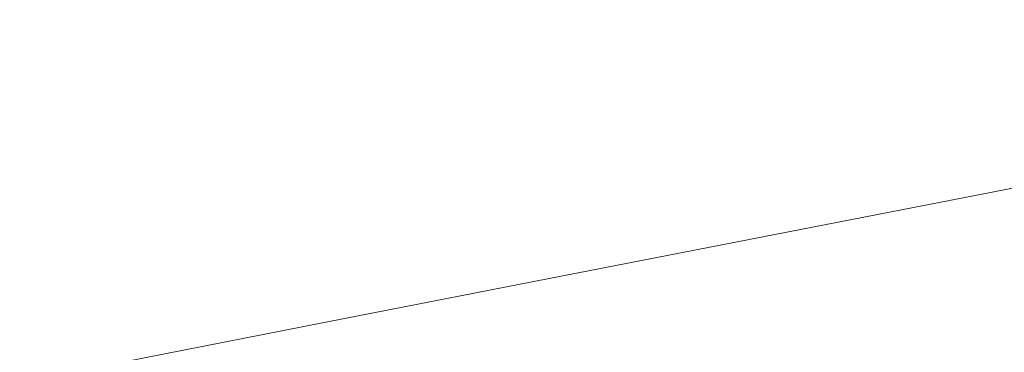
# Model space of a CAD drawing. Extents: x -593 to 1007, y -741 to 208.
# Drawn here: x 261 to 559, y -378 to -278 of the extents above; entities that cross this region are included whole.
import ezdxf

# ---------------------------------------------------------------- set-up
doc = ezdxf.new("R2010")
doc.units = 0
doc.header["$LTSCALE"] = 500
doc.header["$MEASUREMENT"] = 0
doc.layers.add('EXC-WANNA', color=7, linetype='Continuous')

msp = doc.modelspace()

# ---------------------------------------------------------------- linework, layer by layer
at = {"layer": 'EXC-WANNA', "lineweight": 0}
for points, invisible_edges in [([(292.89, -283.68, 0.02), (292.91, -252.82, 0.02), (226.93, -261.74, 0.02), (292.89, -283.68, 0.02)], 15), ([(292.91, -252.82, 0.02), (292.89, -283.68, 0.02), (359.51, -273.62, 0.02), (292.91, -252.82, 0.02)], 15), ([(489.66, -278.77, 0.02), (489.69, -253.96, 0.02), (425.52, -263.66, 0.02), (489.66, -278.77, 0.02)], 15), ([(489.69, -253.96, 0.02), (489.66, -278.77, 0.02), (550.74, -268.7, 0.02), (489.69, -253.96, 0.02)], 15), ([(226.93, -261.74, 0.02), (226.92, -293.64, 0.02), (292.89, -283.68, 0.02), (226.93, -261.74, 0.02)], 15), ([(607.43, -278.93, 0.02), (607.49, -259.34, 0.02), (550.74, -268.7, 0.02), (607.43, -278.93, 0.02)], 15), ([(425.49, -289.35, 0.02), (425.52, -263.66, 0.02), (359.51, -273.62, 0.02), (425.49, -289.35, 0.02)], 15), ([(425.52, -263.66, 0.02), (425.49, -289.35, 0.02), (489.66, -278.77, 0.02), (425.52, -263.66, 0.02)], 15), ([(550.68, -288.92, 0.02), (550.74, -268.7, 0.02), (489.66, -278.77, 0.02), (550.68, -288.92, 0.02)], 15), ([(550.74, -268.7, 0.02), (550.68, -288.92, 0.02), (607.43, -278.93, 0.02), (550.74, -268.7, 0.02)], 15), ([(359.48, -300.22, 0.02), (359.51, -273.62, 0.02), (292.89, -283.68, 0.02), (359.48, -300.22, 0.02)], 15), ([(359.51, -273.62, 0.02), (359.48, -300.22, 0.02), (425.49, -289.35, 0.02), (359.51, -273.62, 0.02)], 15), ([(489.61, -299.66, 0.02), (489.66, -278.77, 0.02), (425.49, -289.35, 0.02), (489.61, -299.66, 0.02)], 15), ([(489.66, -278.77, 0.02), (489.61, -299.66, 0.02), (550.68, -288.92, 0.02), (489.66, -278.77, 0.02)], 15), ([(607.38, -295.27, 0.15), (607.43, -278.93, 0.02), (550.68, -288.92, 0.02), (607.38, -295.27, 0.15)], 15), ([(292.87, -311.18, 0.02), (292.89, -283.68, 0.02), (226.92, -293.64, 0.02), (292.87, -311.18, 0.02)], 15), ([(292.89, -283.68, 0.02), (292.87, -311.18, 0.02), (359.48, -300.22, 0.02), (292.89, -283.68, 0.02)], 15), ([(425.45, -310.93, 0.02), (425.49, -289.35, 0.02), (359.48, -300.22, 0.02), (425.45, -310.93, 0.02)], 15), ([(425.49, -289.35, 0.02), (425.45, -310.93, 0.02), (489.61, -299.66, 0.02), (425.49, -289.35, 0.02)], 15), ([(550.64, -305.74, 0.15), (550.68, -288.92, 0.02), (489.61, -299.66, 0.02), (550.64, -305.74, 0.15)], 15), ([(550.68, -288.92, 0.02), (550.64, -305.74, 0.15), (607.38, -295.27, 0.15), (550.68, -288.92, 0.02)], 15), ([(226.92, -293.64, 0.02), (226.91, -322.04, 0.02), (292.87, -311.18, 0.02), (226.92, -293.64, 0.02)], 15), ([(607.36, -308.72, 0.54), (607.38, -295.27, 0.15), (550.64, -305.74, 0.15), (607.36, -308.72, 0.54)], 15), ([(359.45, -322.52, 0.02), (359.48, -300.22, 0.02), (292.87, -311.18, 0.02), (359.45, -322.52, 0.02)], 15), ([(359.48, -300.22, 0.02), (359.45, -322.52, 0.02), (425.45, -310.93, 0.02), (359.48, -300.22, 0.02)], 15), ([(489.57, -317, 0.15), (489.61, -299.66, 0.02), (425.45, -310.93, 0.02), (489.57, -317, 0.15)], 15), ([(489.61, -299.66, 0.02), (489.57, -317, 0.15), (550.64, -305.74, 0.15), (489.61, -299.66, 0.02)], 15), ([(550.62, -319.55, 0.54), (550.64, -305.74, 0.15), (489.57, -317, 0.15), (550.62, -319.55, 0.54)], 15), ([(550.64, -305.74, 0.15), (550.62, -319.55, 0.54), (607.36, -308.72, 0.54), (550.64, -305.74, 0.15)], 15), ([(607.4, -319.62, 1.33), (607.36, -308.72, 0.54), (550.62, -319.55, 0.54), (607.4, -319.62, 1.33)], 15), ([(292.85, -334.21, 0.02), (292.87, -311.18, 0.02), (226.91, -322.04, 0.02), (292.85, -334.21, 0.02)], 15), ([(292.87, -311.18, 0.02), (292.85, -334.21, 0.02), (359.45, -322.52, 0.02), (292.87, -311.18, 0.02)], 15), ([(425.42, -328.82, 0.15), (425.45, -310.93, 0.02), (359.45, -322.52, 0.02), (425.42, -328.82, 0.15)], 15), ([(425.45, -310.93, 0.02), (425.42, -328.82, 0.15), (489.57, -317, 0.15), (425.45, -310.93, 0.02)], 15), ([(489.55, -331.2, 0.54), (489.57, -317, 0.15), (425.42, -328.82, 0.15), (489.55, -331.2, 0.54)], 15), ([(489.57, -317, 0.15), (489.55, -331.2, 0.54), (550.62, -319.55, 0.54), (489.57, -317, 0.15)], 15), ([(550.65, -330.72, 1.33), (550.62, -319.55, 0.54), (489.55, -331.2, 0.54), (550.65, -330.72, 1.33)], 15), ([(550.62, -319.55, 0.54), (550.65, -330.72, 1.33), (607.4, -319.62, 1.33), (550.62, -319.55, 0.54)], 15), ([(607.52, -328.33, 2.64), (607.4, -319.62, 1.33), (550.65, -330.72, 1.33), (607.52, -328.33, 2.64)], 13), ([(226.91, -322.04, 0.02), (226.89, -345.79, 0.02), (292.85, -334.21, 0.02), (226.91, -322.04, 0.02)], 15), ([(359.42, -340.97, 0.15), (359.45, -322.52, 0.02), (292.85, -334.21, 0.02), (359.42, -340.97, 0.15)], 15), ([(359.45, -322.52, 0.02), (359.42, -340.97, 0.15), (425.42, -328.82, 0.15), (359.45, -322.52, 0.02)], 15), ([(425.4, -343.44, 0.54), (425.42, -328.82, 0.15), (359.42, -340.97, 0.15), (425.4, -343.44, 0.54)], 15), ([(425.42, -328.82, 0.15), (425.4, -343.44, 0.54), (489.55, -331.2, 0.54), (425.42, -328.82, 0.15)], 15), ([(550.65, -330.72, 1.33), (550.76, -339.62, 2.64), (607.52, -328.33, 2.64), (550.65, -330.72, 1.33)], 15), ([(607.75, -335.21, 4.6), (607.52, -328.33, 2.64), (550.76, -339.62, 2.64), (607.75, -335.21, 4.6)], 15), ([(489.58, -342.66, 1.33), (489.55, -331.2, 0.54), (425.4, -343.44, 0.54), (489.58, -342.66, 1.33)], 15), ([(489.55, -331.2, 0.54), (489.58, -342.66, 1.33), (550.65, -330.72, 1.33), (489.55, -331.2, 0.54)], 15), ([(550.76, -339.62, 2.64), (550.65, -330.72, 1.33), (489.58, -342.66, 1.33), (550.76, -339.62, 2.64)], 13), ([(292.83, -353.24, 0.15), (292.85, -334.21, 0.02), (226.89, -345.79, 0.02), (292.83, -353.24, 0.15)], 15), ([(292.85, -334.21, 0.02), (292.83, -353.24, 0.15), (359.42, -340.97, 0.15), (292.85, -334.21, 0.02)], 15), ([(550.76, -339.62, 2.64), (550.95, -346.63, 4.6), (607.75, -335.21, 4.6), (550.76, -339.62, 2.64)], 15), ([(608.09, -340.62, 7.34), (607.75, -335.21, 4.6), (550.95, -346.63, 4.6), (608.09, -340.62, 7.34)], 15), ([(359.41, -356.02, 0.54), (359.42, -340.97, 0.15), (292.83, -353.24, 0.15), (359.41, -356.02, 0.54)], 15), ([(359.42, -340.97, 0.15), (359.41, -356.02, 0.54), (425.4, -343.44, 0.54), (359.42, -340.97, 0.15)], 15), ([(489.58, -342.66, 1.33), (489.66, -351.76, 2.64), (550.76, -339.62, 2.64), (489.58, -342.66, 1.33)], 15), ([(550.95, -346.63, 4.6), (550.76, -339.62, 2.64), (489.66, -351.76, 2.64), (550.95, -346.63, 4.6)], 15), ([(550.95, -346.63, 4.6), (551.25, -352.12, 7.34), (608.09, -340.62, 7.34), (550.95, -346.63, 4.6)], 15), ([(608.59, -344.9, 11), (608.09, -340.62, 7.34), (551.25, -352.12, 7.34), (608.59, -344.9, 11)], 15), ([(425.42, -355.19, 1.33), (425.4, -343.44, 0.54), (359.41, -356.02, 0.54), (425.42, -355.19, 1.33)], 15), ([(425.4, -343.44, 0.54), (425.42, -355.19, 1.33), (489.58, -342.66, 1.33), (425.4, -343.44, 0.54)], 15), ([(489.66, -351.76, 2.64), (489.58, -342.66, 1.33), (425.42, -355.19, 1.33), (489.66, -351.76, 2.64)], 13), ([(551.25, -352.12, 7.34), (551.68, -356.46, 11), (608.59, -344.9, 11), (551.25, -352.12, 7.34)], 15), ([(609.26, -348.42, 15.71), (608.59, -344.9, 11), (551.68, -356.46, 11), (609.26, -348.42, 15.71)], 15), ([(226.89, -345.79, 0.02), (226.87, -365.38, 0.15), (292.83, -353.24, 0.15), (226.89, -345.79, 0.02)], 15), ([(489.66, -351.76, 2.64), (489.82, -358.9, 4.6), (550.95, -346.63, 4.6), (489.66, -351.76, 2.64)], 15), ([(551.25, -352.12, 7.34), (550.95, -346.63, 4.6), (489.82, -358.9, 4.6), (551.25, -352.12, 7.34)], 15), ([(551.68, -356.46, 11), (552.27, -360.04, 15.71), (609.26, -348.42, 15.71), (551.68, -356.46, 11)], 15), ([(610.07, -351.27, 21.28), (609.26, -348.42, 15.71), (552.27, -360.04, 15.71), (610.07, -351.27, 21.28)], 15), ([(552.27, -360.04, 15.71), (552.98, -362.94, 21.29), (610.07, -351.27, 21.28), (552.27, -360.04, 15.71)], 15), ([(611, -353.53, 27.56), (610.07, -351.27, 21.28), (552.98, -362.94, 21.29), (611, -353.53, 27.56)], 15), ([(292.81, -368.71, 0.54), (292.83, -353.24, 0.15), (226.87, -365.38, 0.15), (292.81, -368.71, 0.54)], 15), ([(292.83, -353.24, 0.15), (292.81, -368.71, 0.54), (359.41, -356.02, 0.54), (292.83, -353.24, 0.15)], 15), ([(425.42, -355.19, 1.33), (425.48, -364.51, 2.64), (489.66, -351.76, 2.64), (425.42, -355.19, 1.33)], 15), ([(489.82, -358.9, 4.6), (489.66, -351.76, 2.64), (425.48, -364.51, 2.64), (489.82, -358.9, 4.6)], 15), ([(489.82, -358.9, 4.6), (490.07, -364.49, 7.34), (551.25, -352.12, 7.34), (489.82, -358.9, 4.6)], 15), ([(551.68, -356.46, 11), (551.25, -352.12, 7.34), (490.07, -364.49, 7.34), (551.68, -356.46, 11)], 15), ([(552.98, -362.94, 21.29), (553.79, -365.25, 27.56), (611, -353.53, 27.56), (552.98, -362.94, 21.29)], 15), ([(612.02, -355.31, 34.37), (611, -353.53, 27.56), (553.79, -365.25, 27.56), (612.02, -355.31, 34.37)], 15), ([(359.42, -368.09, 1.33), (359.41, -356.02, 0.54), (292.81, -368.71, 0.54), (359.42, -368.09, 1.33)], 15), ([(359.41, -356.02, 0.54), (359.42, -368.09, 1.33), (425.42, -355.19, 1.33), (359.41, -356.02, 0.54)], 15), ([(425.48, -364.51, 2.64), (425.42, -355.19, 1.33), (359.42, -368.09, 1.33), (425.48, -364.51, 2.64)], 13), ([(490.07, -364.49, 7.34), (490.43, -368.9, 11), (551.68, -356.46, 11), (490.07, -364.49, 7.34)], 15), ([(552.27, -360.04, 15.71), (551.68, -356.46, 11), (490.43, -368.9, 11), (552.27, -360.04, 15.71)], 15), ([(553.79, -365.25, 27.56), (554.68, -367.08, 34.37), (612.02, -355.31, 34.37), (553.79, -365.25, 27.56)], 15), ([(613.1, -356.68, 41.54), (612.02, -355.31, 34.37), (554.68, -367.08, 34.37), (613.1, -356.68, 41.54)], 15), ([(554.68, -367.08, 34.37), (555.63, -368.49, 41.54), (613.1, -356.68, 41.54), (554.68, -367.08, 34.37)], 15), ([(614.21, -357.75, 48.89), (613.1, -356.68, 41.54), (555.63, -368.49, 41.54), (614.21, -357.75, 48.89)], 15), ([(425.48, -364.51, 2.64), (425.6, -371.8, 4.6), (489.82, -358.9, 4.6), (425.48, -364.51, 2.64)], 15), ([(490.07, -364.49, 7.34), (489.82, -358.9, 4.6), (425.6, -371.8, 4.6), (490.07, -364.49, 7.34)], 15), ([(490.43, -368.9, 11), (490.92, -372.54, 15.71), (552.27, -360.04, 15.71), (490.43, -368.9, 11)], 15), ([(552.98, -362.94, 21.29), (552.27, -360.04, 15.71), (490.92, -372.54, 15.71), (552.98, -362.94, 21.29)], 15), ([(555.63, -368.49, 41.54), (556.6, -369.6, 48.89), (614.21, -357.75, 48.89), (555.63, -368.49, 41.54)], 15), ([(615.33, -358.6, 56.24), (614.21, -357.75, 48.89), (556.6, -369.6, 48.89), (615.33, -358.6, 56.24)], 15), ([(556.6, -369.6, 48.89), (557.58, -370.49, 56.24), (615.33, -358.6, 56.24), (556.6, -369.6, 48.89)], 15), ([(616.42, -359.32, 63.44), (615.33, -358.6, 56.24), (557.58, -370.49, 56.24), (616.42, -359.32, 63.44)], 15), ([(557.58, -370.49, 56.24), (558.54, -371.26, 63.44), (616.42, -359.32, 63.44), (557.58, -370.49, 56.24)], 15), ([(616.42, -359.32, 63.44), (558.54, -371.26, 63.44), (559.45, -371.98, 70.31), (616.42, -359.32, 63.44)], 15), ([(490.92, -372.54, 15.71), (491.51, -375.5, 21.29), (552.98, -362.94, 21.29), (490.92, -372.54, 15.71)], 15), ([(553.79, -365.25, 27.56), (552.98, -362.94, 21.29), (491.51, -375.5, 21.29), (553.79, -365.25, 27.56)], 15), ([(226.87, -365.38, 0.15), (226.86, -381.28, 0.54), (292.81, -368.71, 0.54), (226.87, -365.38, 0.15)], 15), ([(359.42, -368.09, 1.33), (359.45, -377.62, 2.64), (425.48, -364.51, 2.64), (359.42, -368.09, 1.33)], 15), ([(425.6, -371.8, 4.6), (425.48, -364.51, 2.64), (359.45, -377.62, 2.64), (425.6, -371.8, 4.6)], 15), ([(425.6, -371.8, 4.6), (425.79, -377.48, 7.34), (490.07, -364.49, 7.34), (425.6, -371.8, 4.6)], 15), ([(490.43, -368.9, 11), (490.07, -364.49, 7.34), (425.79, -377.48, 7.34), (490.43, -368.9, 11)], 15), ([(491.51, -375.5, 21.29), (492.19, -377.88, 27.56), (553.79, -365.25, 27.56), (491.51, -375.5, 21.29)], 15), ([(554.68, -367.08, 34.37), (553.79, -365.25, 27.56), (492.19, -377.88, 27.56), (554.68, -367.08, 34.37)], 15), ([(292.81, -381.1, 1.33), (292.81, -368.71, 0.54), (226.86, -381.28, 0.54), (292.81, -381.1, 1.33)], 15), ([(359.45, -377.62, 2.64), (359.42, -368.09, 1.33), (292.81, -381.1, 1.33), (359.45, -377.62, 2.64)], 13), ([(292.81, -368.71, 0.54), (292.81, -381.1, 1.33), (359.42, -368.09, 1.33), (292.81, -368.71, 0.54)], 15), ([(425.79, -377.48, 7.34), (426.07, -381.97, 11), (490.43, -368.9, 11), (425.79, -377.48, 7.34)], 15), ([(490.92, -372.54, 15.71), (490.43, -368.9, 11), (426.07, -381.97, 11), (490.92, -372.54, 15.71)], 15), ([(492.19, -377.88, 27.56), (492.93, -379.75, 34.37), (554.68, -367.08, 34.37), (492.19, -377.88, 27.56)], 15), ([(555.63, -368.49, 41.54), (554.68, -367.08, 34.37), (492.93, -379.75, 34.37), (555.63, -368.49, 41.54)], 15), ([(492.93, -379.75, 34.37), (493.72, -381.22, 41.54), (555.63, -368.49, 41.54), (492.93, -379.75, 34.37)], 15), ([(556.6, -369.6, 48.89), (555.63, -368.49, 41.54), (493.72, -381.22, 41.54), (556.6, -369.6, 48.89)], 15), ([(359.45, -377.62, 2.64), (359.53, -385.06, 4.6), (425.6, -371.8, 4.6), (359.45, -377.62, 2.64)], 15), ([(425.79, -377.48, 7.34), (425.6, -371.8, 4.6), (359.53, -385.06, 4.6), (425.79, -377.48, 7.34)], 15), ([(493.72, -381.22, 41.54), (494.53, -382.38, 48.89), (556.6, -369.6, 48.89), (493.72, -381.22, 41.54)], 15), ([(557.58, -370.49, 56.24), (556.6, -369.6, 48.89), (494.53, -382.38, 48.89), (557.58, -370.49, 56.24)], 15), ([(494.53, -382.38, 48.89), (495.35, -383.32, 56.24), (557.58, -370.49, 56.24), (494.53, -382.38, 48.89)], 15), ([(558.54, -371.26, 63.44), (557.58, -370.49, 56.24), (495.35, -383.32, 56.24), (558.54, -371.26, 63.44)], 15), ([(495.35, -383.32, 56.24), (496.14, -384.12, 63.44), (558.54, -371.26, 63.44), (495.35, -383.32, 56.24)], 15), ([(558.54, -371.26, 63.44), (496.14, -384.12, 63.44), (496.91, -384.89, 70.31), (558.54, -371.26, 63.44)], 15), ([(496.91, -384.89, 70.31), (559.45, -371.98, 70.31), (558.54, -371.26, 63.44), (496.91, -384.89, 70.31)], 15), ([(559.45, -371.98, 70.31), (496.91, -384.89, 70.31), (497.65, -385.66, 77.01), (559.45, -371.98, 70.31)], 15), ([(497.65, -385.66, 77.01), (560.34, -372.71, 77.01), (559.45, -371.98, 70.31), (497.65, -385.66, 77.01)], 15), ([(426.07, -381.97, 11), (426.45, -385.68, 15.71), (490.92, -372.54, 15.71), (426.07, -381.97, 11)], 15), ([(491.51, -375.5, 21.29), (490.92, -372.54, 15.71), (426.45, -385.68, 15.71), (491.51, -375.5, 21.29)], 15), ([(560.34, -372.71, 77.01), (497.65, -385.66, 77.01), (498.4, -386.45, 83.72), (560.34, -372.71, 77.01)], 15), ([(498.4, -386.45, 83.72), (561.24, -373.46, 83.72), (560.34, -372.71, 77.01), (498.4, -386.45, 83.72)], 15), ([(561.24, -373.46, 83.72), (498.4, -386.45, 83.72), (499.17, -387.29, 90.62), (561.24, -373.46, 83.72)], 15), ([(499.17, -387.29, 90.62), (562.17, -374.26, 90.62), (561.24, -373.46, 83.72), (499.17, -387.29, 90.62)], 15), ([(562.17, -374.26, 90.62), (499.17, -387.29, 90.62), (499.98, -388.22, 97.88), (562.17, -374.26, 90.62)], 15), ([(499.98, -388.22, 97.88), (563.15, -375.15, 97.88), (562.17, -374.26, 90.62), (499.98, -388.22, 97.88)], 15), ([(563.15, -375.15, 97.88), (499.98, -388.22, 97.88), (500.85, -389.28, 105.66), (563.15, -375.15, 97.88)], 15), ([(500.85, -389.28, 105.66), (564.2, -376.16, 105.66), (563.15, -375.15, 97.88), (500.85, -389.28, 105.66)], 15), ([(292.81, -381.1, 1.33), (292.82, -390.85, 2.64), (359.45, -377.62, 2.64), (292.81, -381.1, 1.33)], 15), ([(359.53, -385.06, 4.6), (359.45, -377.62, 2.64), (292.82, -390.85, 2.64), (359.53, -385.06, 4.6)], 15), ([(359.53, -385.06, 4.6), (359.66, -390.85, 7.34), (425.79, -377.48, 7.34), (359.53, -385.06, 4.6)], 15), ([(426.07, -381.97, 11), (425.79, -377.48, 7.34), (359.66, -390.85, 7.34), (426.07, -381.97, 11)], 15), ([(426.45, -385.68, 15.71), (426.91, -388.71, 21.29), (491.51, -375.5, 21.29), (426.45, -385.68, 15.71)], 15), ([(492.19, -377.88, 27.56), (491.51, -375.5, 21.29), (426.91, -388.71, 21.29), (492.19, -377.88, 27.56)], 15), ([(426.91, -388.71, 21.29), (427.44, -391.14, 27.56), (492.19, -377.88, 27.56), (426.91, -388.71, 21.29)], 15), ([(492.93, -379.75, 34.37), (492.19, -377.88, 27.56), (427.44, -391.14, 27.56), (492.93, -379.75, 34.37)], 15), ([(564.2, -376.16, 105.66), (500.85, -389.28, 105.66), (501.8, -390.48, 114.14), (564.2, -376.16, 105.66)], 15), ([(501.8, -390.48, 114.14), (565.36, -377.32, 114.14), (564.2, -376.16, 105.66), (501.8, -390.48, 114.14)], 15), ([(565.36, -377.32, 114.14), (501.8, -390.48, 114.14), (502.85, -391.87, 123.5), (565.36, -377.32, 114.14)], 15), ([(502.85, -391.87, 123.5), (566.64, -378.65, 123.5), (565.36, -377.32, 114.14), (502.85, -391.87, 123.5)], 15)]:
    msp.add_3dface(points, dxfattribs=dict(at, invisible_edges=invisible_edges))

doc.saveas('drawing.dxf')
